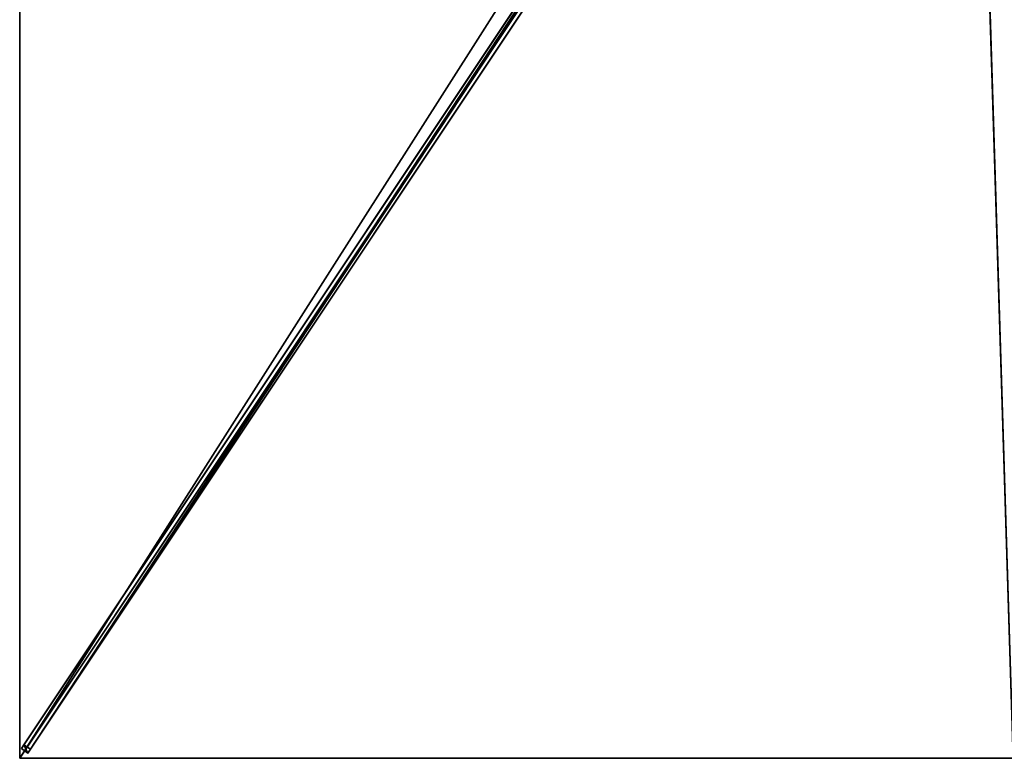
# Model space of a CAD drawing. Units: centimetres. Extents: x -150 to 150, y -225 to 225.
# Drawn here: x -150 to -1, y -225 to -114 of the extents above; entities that cross this region are included whole.
import ezdxf

# ---------------------------------------------------------------- set-up
doc = ezdxf.new("R2010")
doc.units = ezdxf.units.CM
doc.layers.get('0').update_dxf_attribs({"color": 144})

# ---------------------------------------------------------------- blocks, each defined once
blk = doc.blocks.new('Streben. May Parasols_ www.may-online.com')
for p, q in [((-8.16, -11.16, 291.92), (-149.75, -223.54, 239.87)), ((-7.16, -11.83, 291.92), (-148.75, -224.21, 239.87)), ((-8.41, -12.62, 292.05), (-122.82, -184.24, 249.99)), ((-45.82, -67.65, 274.5), (-149.36, -222.96, 236.44)), ((-44.82, -68.32, 274.5), (-148.36, -223.62, 236.44)), ((-122.82, -184.24, 249.99), (-150, -225, 240)), ((-122.82, -184.24, 249.99), (-130.98, -196.47, 246.99)), ((-130.98, -196.47, 246.99), (-150, -225, 240)), ((-149.36, -222.96, 236.44), (-149.75, -223.54, 239.87)), ((-148.36, -223.62, 236.44), (-149.36, -222.96, 236.44)), ((-149.75, -223.54, 239.87), (-148.75, -224.21, 239.87)), ((-148.75, -224.21, 239.87), (-148.36, -223.62, 236.44))]:
    blk.add_line(p, q)
mesh = blk.add_polyface()
corners = [(-8.16, -11.16, 291.92), (-149.36, -222.96, 236.44), (-149.75, -223.54, 239.87), (-45.82, -67.65, 274.5), (-7.78, -10.58, 288.49)]
mesh.append_faces([[corners[k] for k in face] for face in [(0, 1, 2), (3, 0, 4)]], dxfattribs={"vtx0": -1})
mesh.append_faces([[corners[k] for k in face] for face in [(1, 0, 3)]], dxfattribs={"vtx0": -1, "vtx1": -1})
mesh = blk.add_polyface()
corners = [(-148.75, -224.21, 239.87), (-8.16, -11.16, 291.92), (-149.75, -223.54, 239.87), (-7.16, -11.83, 291.92)]
mesh.append_faces([[corners[k] for k in face] for face in [(0, 1, 2), (1, 0, 3)]], dxfattribs={"vtx0": -1})
mesh = blk.add_polyface()
corners = [(-148.36, -223.62, 236.44), (-7.16, -11.83, 291.92), (-148.75, -224.21, 239.87), (-44.82, -68.32, 274.5), (-6.78, -11.25, 288.49)]
mesh.append_faces([[corners[k] for k in face] for face in [(0, 1, 2), (1, 3, 4)]], dxfattribs={"vtx0": -1})
mesh.append_faces([[corners[k] for k in face] for face in [(1, 0, 3)]], dxfattribs={"vtx0": -1, "vtx2": -1})
mesh = blk.add_polyface()
corners = [(-45.82, -67.65, 274.5), (-148.36, -223.62, 236.44), (-149.36, -222.96, 236.44), (-44.82, -68.32, 274.5), (-45.32, -67.98, 274.5)]
mesh.append_faces([[corners[k] for k in face] for face in [(0, 1, 2), (3, 0, 4)]], dxfattribs={"vtx0": -1})
mesh.append_faces([[corners[k] for k in face] for face in [(1, 0, 3)]], dxfattribs={"vtx0": -1, "vtx1": -1})
mesh = blk.add_polyface()
corners = [(-148.75, -224.21, 239.87), (-149.36, -222.96, 236.44), (-148.36, -223.62, 236.44), (-149.75, -223.54, 239.87)]
mesh.append_faces([[corners[k] for k in face] for face in [(0, 1, 2), (1, 0, 3)]], dxfattribs={"vtx0": -1})
blk = doc.blocks.new('Membrane. May Parasols_ www.may-online.com')
for p, q in [((-150, -225, 240), (-150, 0, 240)), ((-150, -224.99, 239.99), (-150, 0, 239.99)), ((-150, -225, 240), (-6.66, -9.98, 292.7)), ((-150, -224.99, 239.99), (-6.66, -9.98, 292.69)), ((-150, -225, 239.99), (-6.65, -9.98, 292.69)), ((-150, -225, 239.99), (-150, -224.99, 239.99)), ((-150, -225, 239.99), (-150, -224.99, 239.99)), ((0, -225, 240), (-150, -225, 240)), ((0, -225, 239.99), (-150, -225, 239.99)), ((-150, -225, 240), (-150, -225, 239.99)), ((-150, -225, 239.99), (-150, -225, 239.99)), ((-150, -225, 240), (-150, -225, 239.99)), ((-150, -225, 239.99), (-150, -225, 239.99))]:
    blk.add_line(p, q)
mesh = blk.add_polyface()
corners = [(-6.66, -9.98, 292.7), (-150, 0, 240), (-150, -225, 240), (-6.66, 0, 292.7)]
mesh.append_faces([[corners[k] for k in face] for face in [(0, 1, 2), (1, 0, 3)]], dxfattribs={"vtx0": -1})
mesh = blk.add_polyface()
corners = [(-150, 0, 239.99), (-150, -225, 239.99), (-150, -224.99, 239.99), (-150, -225, 239.99), (-6.65, 0, 292.69), (-6.65, -9.98, 292.69)]
mesh.append_faces([[corners[k] for k in face] for face in [(0, 1, 2), (3, 4, 5)]], dxfattribs={"vtx0": -1})
mesh.append_faces([[corners[k] for k in face] for face in [(1, 0, 3)]], dxfattribs={"vtx0": -1, "vtx1": -1})
mesh.append_faces([[corners[k] for k in face] for face in [(3, 0, 4)]], dxfattribs={"vtx0": -1, "vtx2": -1})
mesh = blk.add_polyface()
corners = [(-150, -225, 240), (-150, -224.99, 239.99), (-150, -225, 239.99), (-150, 0, 240), (-150, 0, 239.99)]
mesh.append_faces([[corners[k] for k in face] for face in [(0, 1, 2), (1, 3, 4)]], dxfattribs={"vtx0": -1})
mesh.append_faces([[corners[k] for k in face] for face in [(1, 0, 3)]], dxfattribs={"vtx0": -1, "vtx2": -1})
mesh = blk.add_polyface()
corners = [(0, -225, 240), (-6.66, -9.98, 292.7), (-150, -225, 240), (0, -9.98, 292.7)]
mesh.append_faces([[corners[k] for k in face] for face in [(0, 1, 2), (1, 0, 3)]], dxfattribs={"vtx0": -1})
mesh = blk.add_polyface()
corners = [(-150, -224.99, 239.99), (-150, -225, 239.99), (-150, -225, 239.99), (-6.66, -9.98, 292.69), (0, -225, 239.99), (-6.65, -9.98, 292.69), (0, -9.98, 292.69)]
mesh.append_faces([[corners[k] for k in face] for face in [(0, 1, 2), (4, 5, 6)]], dxfattribs={"vtx0": -1})
mesh.append_faces([[corners[k] for k in face] for face in [(1, 3, 4)]], dxfattribs={"vtx0": -1, "vtx1": -1})
mesh.append_faces([[corners[k] for k in face] for face in [(1, 0, 3), (4, 3, 5)]], dxfattribs={"vtx0": -1, "vtx2": -1})
mesh = blk.add_polyface()
corners = [(-6.66, -9.98, 292.7), (-150, -225, 239.99), (-150, -225, 240), (-150, -224.99, 239.99), (-6.66, -9.98, 292.69)]
mesh.append_faces([[corners[k] for k in face] for face in [(0, 1, 2), (3, 0, 4)]], dxfattribs={"vtx0": -1})
mesh.append_faces([[corners[k] for k in face] for face in [(1, 0, 3)]], dxfattribs={"vtx0": -1, "vtx1": -1})
mesh = blk.add_polyface()
corners = [(-150, -225, 239.99), (-150, -225, 240), (-150, -225, 239.99), (-6.66, -9.98, 292.7), (-6.65, -9.98, 292.69)]
mesh.append_faces([[corners[k] for k in face] for face in [(0, 1, 2), (3, 0, 4)]], dxfattribs={"vtx0": -1})
mesh.append_faces([[corners[k] for k in face] for face in [(1, 0, 3)]], dxfattribs={"vtx0": -1, "vtx1": -1})
mesh = blk.add_polyface()
corners = [(0, -225, 240), (-150, -225, 239.99), (0, -225, 239.99), (-150, -225, 240), (-150, -225, 239.99)]
mesh.append_faces([[corners[k] for k in face] for face in [(0, 1, 2), (1, 3, 4)]], dxfattribs={"vtx0": -1})
mesh.append_faces([[corners[k] for k in face] for face in [(3, 1, 0)]], dxfattribs={"vtx0": -1, "vtx1": -1})
blk = doc.blocks.new('SCHATTELLO_rect_SG3045')
at = {"color": 7}
for name in ['Streben. May Parasols_ www.may-online.com', 'Membrane. May Parasols_ www.may-online.com']:
    blk.add_blockref(name, (0, 0), dxfattribs=at)

msp = doc.modelspace()

# ---------------------------------------------------------------- block references
msp.add_blockref('SCHATTELLO_rect_SG3045', (0, 0))

doc.saveas('drawing.dxf')
